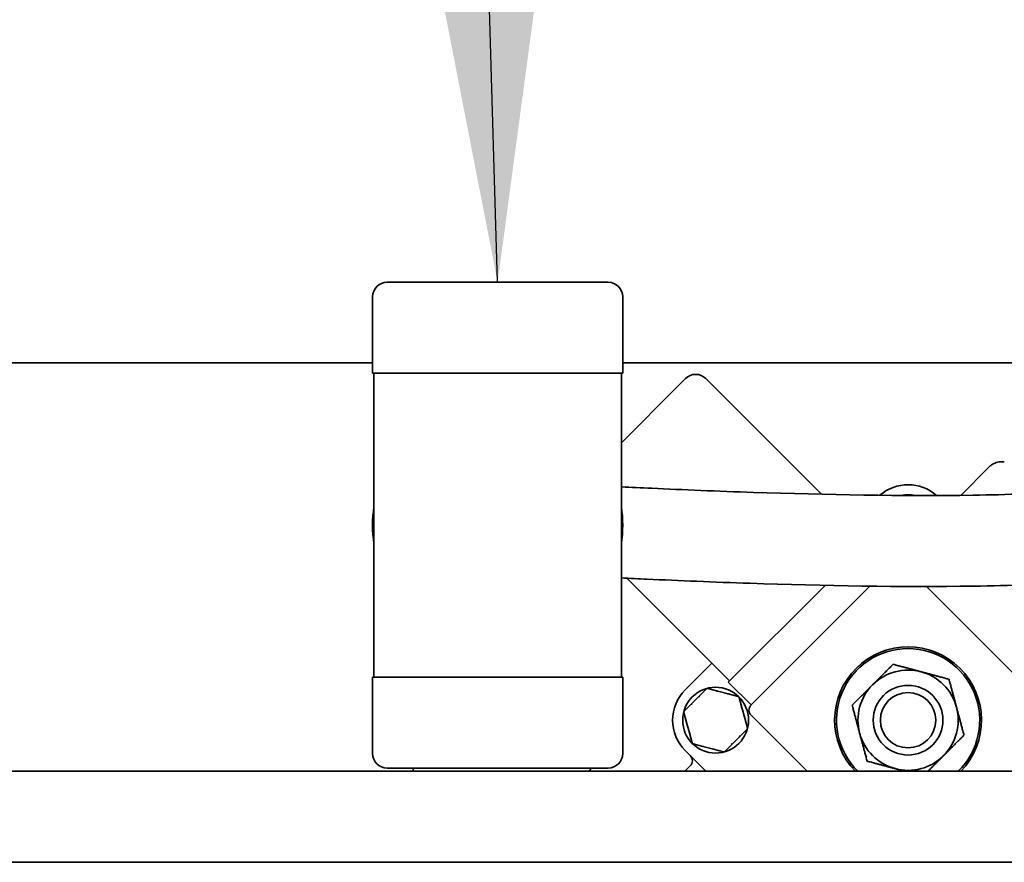
# Model space of a CAD drawing. Units: inches. Extents: x -2 to 184, y 6 to 125.
# Drawn here: x 49 to 54, y 102 to 107 of the extents above; entities that cross this region are included whole.
import ezdxf

# ---------------------------------------------------------------- set-up
doc = ezdxf.new("R2010")
doc.units = ezdxf.units.IN
doc.header["$LTSCALE"] = 12.307692
doc.header["$MEASUREMENT"] = 0
doc.layers.add('Symbols(ANSI)', color=7, linetype='Continuous', lineweight=25)
doc.layers.add('Visible Edges(ANSI)', color=7, linetype='Continuous', lineweight=35)
doc.styles.add('WattsCenBigText', font='arial.ttf', dxfattribs={"width": 0.9})
doc.dimstyles.new('Dec 3.123[2.12]BigText$7', dxfattribs={"dimscale": 12.307692, "dimtxt": 0.15, "dimasz": 0.19685, "dimexe": 0.04, "dimexo": 0.04, "dimgap": 0.031496, "dimtad": 1, "dimtih": 1, "dimtoh": 1, "dimdec": 3, "dimrnd": 1e-08, "dimzin": 4, "dimdsep": 46, "dimtxsty": 'WattsCenBigText', "dimcen": 0.09, "dimdle": 0.09, "dimclrd": 7, "dimclre": 7, "dimclrt": 7, "dimadec": 0, "dimazin": 1, "dimtfac": 0.733333, "dimtdec": 3, "dimtofl": 0, "dimtmove": 0, "dimatfit": 3, "dimfxl": 1, "dimtolj": 1, "dimtzin": 4, "dimlwd": 25, "dimlwe": 25, "dimarcsym": 0})

msp = doc.modelspace()

# ---------------------------------------------------------------- linework, layer by layer
at = {"layer": 'Visible Edges(ANSI)'}
for p, q in [((50.5671, 105.4347), (51.7821, 105.4347)), ((50.4871, 105.3547), (50.4871, 104.9347)), ((51.8621, 105.3547), (51.8621, 104.9347)), ((48.0203, 104.9925), (50.4871, 104.9925)), ((51.8621, 104.9925), (58.9217, 104.9925)), ((50.4871, 104.9347), (51.8621, 104.9347)), ((50.4946, 104.9347), (50.4946, 103.2647)), ((51.8546, 104.9347), (51.8546, 103.2647)), ((52.1653, 104.8641), (52.207, 104.9059)), ((52.3184, 104.9059), (52.9545, 104.2697)), ((51.8546, 104.5534), (52.1653, 104.8641)), ((53.876, 104.4201), (53.7198, 104.2639)), ((51.8844, 103.8087), (52.4492, 103.2439)), ((52.4423, 103.2369), (52.9745, 103.7692)), ((53.2208, 103.7649), (52.5675, 103.1117)), ((54.391, 102.9029), (53.531, 103.7629)), ((52.2056, 103.1952), (52.3518, 103.3413)), ((51.8621, 103.2647), (50.4871, 103.2647)), ((50.4871, 102.8447), (50.4871, 103.2647)), ((51.8621, 102.8447), (51.8621, 103.2647)), ((52.4423, 103.2369), (52.5675, 103.1117)), ((52.2402, 103.1184), (52.2824, 103.1606)), ((52.2824, 103.1606), (52.3224, 103.2006)), ((52.33, 103.2026), (52.3845, 103.188)), ((52.3845, 103.188), (52.4423, 103.1725)), ((52.4423, 103.1725), (52.4969, 103.1579)), ((52.2002, 103.0784), (52.2402, 103.1184)), ((52.5024, 103.1523), (52.5171, 103.0977)), ((52.2128, 103.0163), (52.1982, 103.0708)), ((52.5171, 103.0977), (52.5325, 103.04)), ((52.8764, 102.7472), (52.5675, 103.056)), ((52.2128, 103.0163), (52.2283, 102.9586)), ((52.5325, 103.04), (52.5471, 102.9855)), ((52.2429, 102.904), (52.2283, 102.9586)), ((52.5052, 102.9379), (52.4629, 102.8957)), ((52.5451, 102.9779), (52.5052, 102.9379)), ((52.3031, 102.8838), (52.2485, 102.8984)), ((52.3608, 102.8683), (52.3031, 102.8838)), ((52.4629, 102.8957), (52.4229, 102.8557)), ((52.2056, 102.8611), (52.3196, 102.7472)), ((52.3608, 102.8683), (52.4153, 102.8537)), ((52.2335, 102.7776), (52.203, 102.7472)), ((44.1746, 102.7472), (68.1746, 102.7472)), ((51.7821, 102.7647), (50.5671, 102.7647)), ((50.7113, 102.7627), (50.711, 102.7535)), ((51.685, 102.7619), (51.6851, 102.7572)), ((68.1746, 102.2472), (44.1746, 102.2472))]:
    msp.add_line(p, q, dxfattribs=at)
for centre, radius in [((52.3727, 103.0282), 0.1811), ((53.4305, 103.0282), 0.1915), ((53.4305, 103.0282), 0.1522)]:
    msp.add_circle(centre, radius, dxfattribs=at)
for centre, radius, start, end in [((50.5671, 105.3547), 0.08, 90, 180), ((51.7821, 105.3547), 0.08, 0, 90), ((52.2627, 104.8502), 0.0787, 45, 135), ((53.4305, 104.086), 0.2362, 48.5239, 131.0007), ((53.4305, 104.086), 0.1811, 77.699, 101.8081), ((51.1746, 104.0997), 0.6875, 171.5291, 188.4709), ((51.1746, 104.0997), 0.6875, 351.5291, 8.4709), ((53.4305, 103.0282), 0.4035, 315.8684, 224.1316), ((53.4305, 103.0282), 0.3937, 314.4619, 225.5381), ((53.4305, 103.0282), 0.2756, 75, 135), ((53.4305, 103.0282), 0.2756, 15, 75), ((53.4305, 103.0282), 0.2756, 135, 195), ((52.3727, 103.0282), 0.2362, 135, 225), ((52.5954, 103.0838), 0.0394, 135, 225), ((53.4305, 103.0282), 0.2756, 315, 15), ((53.4305, 103.0282), 0.2756, 195, 255), ((50.5671, 102.8447), 0.08, 180, 270), ((51.7821, 102.8447), 0.08, 270, 0), ((52.2056, 102.8054), 0.0394, 315, 44.9997), ((53.4305, 103.0282), 0.2756, 255, 315)]:
    msp.add_arc(centre, radius, start, end, dxfattribs=at)
for centre, major_axis, ratio, start_param, end_param in [((52.2851, 103.1577), (0.00245, -0.00314), 0.02065, 1.577465, 2.086784), ((52.3837, 103.1842), (0.00059, 0.00393), 0.02345, 1.055662, 1.566483), ((52.4411, 103.1688), (-0.00146, -0.0037), 0.023101, 1.57748, 2.088074), ((52.5133, 103.0965), (0.0037, 0.00146), 0.023077, 1.053509, 1.56409), ((52.2166, 103.017), (0.00395, 0.00029), 0.000506, 1.572201, 2.083881), ((52.5287, 103.0392), (-0.00393, -0.00059), 0.023442, 1.575145, 2.085961), ((52.232, 102.9598), (-0.0037, -0.00147), 0.022273, 1.053863, 1.564099), ((52.5022, 102.9405), (0.00316, -0.00244), 0.018884, 1.055752, 1.564133), ((52.3043, 102.8875), (0.00146, 0.0037), 0.022573, 1.577474, 2.087857)]:
    msp.add_ellipse(centre, major_axis=major_axis, ratio=ratio, start_param=start_param, end_param=end_param, dxfattribs=at)
for points, knots in [([(53.9595, 104.4479), (53.9575, 104.4482), (53.9554, 104.4484), (53.9534, 104.4486), (53.9458, 104.4492), (53.9381, 104.4489), (53.9305, 104.4478), (53.9251, 104.4469), (53.9198, 104.4456), (53.9146, 104.4439), (53.9126, 104.4433), (53.9106, 104.4425), (53.9086, 104.4417), (53.9015, 104.4389), (53.8949, 104.4352), (53.8887, 104.4308), (53.8841, 104.4276), (53.8799, 104.424), (53.876, 104.4201)], [0, 0, 0, 0, 0.067934, 0.067934, 0.067934, 0.32066, 0.32066, 0.32066, 0.5, 0.5, 0.5, 0.5707, 0.5707, 0.5707, 0.818708, 0.818708, 0.818708, 1, 1, 1, 1]), ([(51.8546, 104.3108), (51.9081, 104.3081), (51.9639, 104.3054), (52.1936, 104.2947), (52.383, 104.2868), (52.9754, 104.2671), (53.4029, 104.259), (53.9785, 104.2677), (54.1594, 104.2741), (54.4783, 104.2954), (54.6167, 104.3108), (54.7683, 104.3385), (54.8092, 104.3485), (54.8578, 104.3636), (54.8717, 104.3695), (54.8801, 104.3736), (54.8811, 104.3744), (54.8809, 104.3745)], [8.581005, 8.581005, 8.581005, 8.581005, 9.741921, 9.741921, 13.194861, 13.194861, 20.100742, 20.100742, 23.553682, 23.553682, 27.006622, 27.006622, 28.673919, 28.673919, 29.815698, 29.815698, 30.234534, 30.234534, 30.234534, 30.234534]), ([(51.8546, 103.8102), (51.9004, 103.8079), (51.9479, 103.8056), (52.1705, 103.7952), (52.362, 103.7873), (52.962, 103.7672), (53.396, 103.7589), (53.9906, 103.7678), (54.1793, 103.7743), (54.5221, 103.7972), (54.6756, 103.8133), (54.874, 103.8495), (54.9348, 103.8635), (54.9929, 103.882), (54.9937, 103.8823), (54.9946, 103.8826)], [8.759235, 8.759235, 8.759235, 8.759235, 9.731426, 9.731426, 13.184366, 13.184366, 20.090246, 20.090246, 23.543186, 23.543186, 26.996126, 26.996126, 28.722596, 28.722596, 28.747497, 28.747497, 28.747497, 28.747497]), ([(52.3224, 103.2006), (52.323, 103.2012), (52.3237, 103.2017), (52.3252, 103.2024), (52.326, 103.2027), (52.3276, 103.2029), (52.3284, 103.2029), (52.3295, 103.2027), (52.3297, 103.2027), (52.33, 103.2026)], [0, 0, 0, 0, 0.0063813, 0.0063813, 0.01259662, 0.01259662, 0.0187251, 0.0187251, 0.02075706, 0.02075706, 0.02075706, 0.02075706]), ([(52.4969, 103.1579), (52.4977, 103.1577), (52.4985, 103.1573), (52.4999, 103.1564), (52.5005, 103.1558), (52.5015, 103.1545), (52.5019, 103.1538), (52.5023, 103.1529), (52.5023, 103.1527), (52.5024, 103.1526)], [0, 0, 0, 0, 0.00638756, 0.00638756, 0.01261244, 0.01261244, 0.01875092, 0.01875092, 0.02014751, 0.02014751, 0.02014751, 0.02014751]), ([(52.1982, 103.0709), (52.198, 103.0717), (52.1979, 103.0725), (52.198, 103.0742), (52.1982, 103.075), (52.1988, 103.0765), (52.1992, 103.0772), (52.1999, 103.078), (52.2001, 103.0782), (52.2002, 103.0784)], [0, 0, 0, 0, 0.0063813, 0.0063813, 0.01259662, 0.01259662, 0.0187251, 0.0187251, 0.02075706, 0.02075706, 0.02075706, 0.02075706]), ([(52.5325, 103.04), (52.5325, 103.04), (52.5325, 103.04), (52.5325, 103.04), (52.5325, 103.04), (52.5315, 103.0397), (52.5306, 103.0394)], [0, 0, 0, 0, 0.023544, 0.023544, 0.023544, 1, 1, 1, 1]), ([(52.5472, 102.9854), (52.5474, 102.9846), (52.5474, 102.9838), (52.5473, 102.9821), (52.5472, 102.9813), (52.5466, 102.9798), (52.5461, 102.9791), (52.5455, 102.9783), (52.5453, 102.9781), (52.5451, 102.9779)], [0, 0, 0, 0, 0.0063813, 0.0063813, 0.01259662, 0.01259662, 0.0187251, 0.0187251, 0.02075706, 0.02075706, 0.02075706, 0.02075706]), ([(52.2484, 102.8984), (52.2476, 102.8986), (52.2468, 102.899), (52.2455, 102.8999), (52.2448, 102.9005), (52.2438, 102.9017), (52.2434, 102.9025), (52.2431, 102.9035), (52.243, 102.9037), (52.2429, 102.904)], [0, 0, 0, 0, 0.0063813, 0.0063813, 0.01259662, 0.01259662, 0.0187251, 0.0187251, 0.02075734, 0.02075734, 0.02075734, 0.02075734]), ([(52.4612, 102.8968), (52.4612, 102.8969), (52.4611, 102.897), (52.4611, 102.8971), (52.461, 102.8972), (52.461, 102.8973), (52.4609, 102.8974), (52.4609, 102.8975), (52.4608, 102.8976), (52.4608, 102.8977), (52.4607, 102.8978), (52.4606, 102.8979), (52.4606, 102.8979), (52.4605, 102.898), (52.4604, 102.8981), (52.4604, 102.8982), (52.4603, 102.8983), (52.4602, 102.8984), (52.4601, 102.8985)], [0, 0, 0, 0, 0.1732488, 0.1732488, 0.1732488, 0.3431265, 0.3431265, 0.3431265, 0.5101727, 0.5101727, 0.5101727, 0.6749476, 0.6749476, 0.6749476, 0.8380277, 0.8380277, 0.8380277, 1, 1, 1, 1]), ([(52.3615, 102.8721), (52.3615, 102.872), (52.3615, 102.8719), (52.3615, 102.8718), (52.3615, 102.8717), (52.3615, 102.8716), (52.3616, 102.8715), (52.3616, 102.8713), (52.3616, 102.8712), (52.3616, 102.8711), (52.3616, 102.871), (52.3616, 102.8709), (52.3616, 102.8708), (52.3616, 102.8707), (52.3617, 102.8706), (52.3617, 102.8705), (52.3617, 102.8703), (52.3617, 102.8702), (52.3617, 102.8701)], [0, 0, 0, 0, 0.1575056, 0.1575056, 0.1575056, 0.318426, 0.318426, 0.318426, 0.482956, 0.482956, 0.482956, 0.65128, 0.65128, 0.65128, 0.8235729, 0.8235729, 0.8235729, 0.9999984, 0.9999984, 0.9999984, 0.9999984]), ([(52.4229, 102.8557), (52.4223, 102.8551), (52.4216, 102.8546), (52.4201, 102.8539), (52.4193, 102.8536), (52.4177, 102.8534), (52.4169, 102.8534), (52.4159, 102.8536), (52.4156, 102.8536), (52.4153, 102.8537)], [0, 0, 0, 0, 0.0063813, 0.0063813, 0.01259662, 0.01259662, 0.0187251, 0.0187251, 0.02075706, 0.02075706, 0.02075706, 0.02075706]), ([(50.7086, 102.7472), (50.709, 102.7477), (50.7095, 102.7485), (50.7105, 102.7505), (50.7109, 102.752), (50.711, 102.7535)], [0.03691347, 0.03691347, 0.03691347, 0.03691347, 0.05144272, 0.05144272, 0.0704224, 0.0704224, 0.0704224, 0.0704224]), ([(51.6851, 102.7572), (51.6852, 102.7556), (51.6844, 102.7541), (51.6831, 102.7525), (51.6826, 102.7521), (51.6821, 102.7518)], [0, 0, 0, 0, 0.03191538, 0.03191538, 0.06020857, 0.06020857, 0.06020857, 0.06020857])]:
    msp.add_open_spline(points, degree=3, knots=knots, dxfattribs=at)
for points, weights in [([(53.3482, 103.3355), (53.2879, 103.2752), (53.2357, 103.223)], [1.43922061887, 1.550544721, 1.55054472098]), ([(53.5019, 103.2944), (53.4305, 103.3135), (53.3482, 103.3355)], [1.55054472098, 1.55054472099, 1.43922061843]), ([(53.6556, 103.2532), (53.5732, 103.2752), (53.5019, 103.2944)], [1.4392206187, 1.55054472096, 1.55054472098]), ([(53.2357, 103.223), (53.1835, 103.1708), (53.1232, 103.1105)], [1.55054472098, 1.55054472096, 1.43922061903]), ([(53.6967, 103.0995), (53.6776, 103.1708), (53.6556, 103.2532)], [1.55054472098, 1.55054472094, 1.4392206187]), ([(53.1232, 103.1105), (53.1452, 103.0282), (53.1643, 102.9568)], [1.43922061847, 1.55054472101, 1.55054472098]), ([(53.7379, 102.9458), (53.7159, 103.0282), (53.6967, 103.0995)], [1.43922061887, 1.55054472101, 1.55054472098]), ([(53.1643, 102.9568), (53.1835, 102.8855), (53.2055, 102.8031)], [1.55054472098, 1.55054472094, 1.43922061903]), ([(53.6254, 102.8333), (53.6776, 102.8855), (53.7379, 102.9458)], [1.55054472098, 1.55054472096, 1.43922061843]), ([(53.5393, 102.7472), (53.5843, 102.7921), (53.6254, 102.8333)], [1.48143800164, 1.55054472099, 1.55054472098]), ([(53.2055, 102.8031), (53.2879, 102.7811), (53.3592, 102.762)], [1.43922061847, 1.55054472096, 1.55054472098]), ([(53.3592, 102.762), (53.3865, 102.7546), (53.4144, 102.7472)], [1.55054472098, 1.55054472098, 1.53422572652])]:
    msp.add_rational_spline(points, weights, degree=2, dxfattribs=at)
for points in [[(52.2824, 103.1606), (52.2824, 103.1606), (52.2832, 103.1599), (52.2839, 103.1593)], [(52.3224, 103.2006), (52.3224, 103.2006), (52.3224, 103.2006), (52.3224, 103.2006)], [(52.3845, 103.188), (52.3845, 103.188), (52.3842, 103.187), (52.3839, 103.1861)], [(52.4423, 103.1725), (52.4423, 103.1725), (52.442, 103.1714), (52.4418, 103.1706)], [(52.4969, 103.1579), (52.4969, 103.1579), (52.4969, 103.1579), (52.4969, 103.1579)], [(52.2402, 103.1184), (52.2402, 103.1184), (52.2409, 103.1176), (52.2415, 103.1169)], [(52.243, 103.1156), (52.2425, 103.1161), (52.242, 103.1165), (52.2415, 103.1169)], [(52.5024, 103.1526), (52.5024, 103.1525), (52.5024, 103.1524), (52.5024, 103.1523)], [(52.1982, 103.0708), (52.1982, 103.0708), (52.1982, 103.0709), (52.1982, 103.0709)], [(52.5171, 103.0977), (52.5171, 103.0978), (52.5159, 103.0975), (52.5151, 103.0973)], [(52.2128, 103.0163), (52.2128, 103.0163), (52.2138, 103.0166), (52.2147, 103.0169)], [(52.2283, 102.9586), (52.2283, 102.9585), (52.2294, 102.9588), (52.2302, 102.959)], [(52.5052, 102.9379), (52.5052, 102.9379), (52.5045, 102.9387), (52.5038, 102.9394)], [(52.5471, 102.9855), (52.5471, 102.9855), (52.5472, 102.9854), (52.5472, 102.9854)], [(52.2485, 102.8984), (52.2485, 102.8984), (52.2484, 102.8984), (52.2484, 102.8984)], [(52.3031, 102.8838), (52.303, 102.8838), (52.3033, 102.8849), (52.3035, 102.8857)], [(52.4629, 102.8957), (52.4629, 102.8957), (52.4622, 102.8961), (52.4612, 102.8968)], [(52.3617, 102.8701), (52.3612, 102.869), (52.3608, 102.8683), (52.3608, 102.8683)], [(52.4229, 102.8557), (52.4229, 102.8557), (52.4229, 102.8557), (52.4229, 102.8557)], [(50.7113, 102.7627), (50.7113, 102.7633), (50.7112, 102.764), (50.7111, 102.7647)], [(51.6821, 102.7518), (51.6796, 102.7502), (51.6771, 102.7487), (51.6746, 102.7472)], [(51.6842, 102.7647), (51.6846, 102.7639), (51.6849, 102.763), (51.685, 102.7619)]]:
    msp.add_open_spline(points, degree=3, dxfattribs=at)

# ---------------------------------------------------------------- leaders
at = {"layer": 'Symbols(ANSI)', "color": 7, "linetype": 'Continuous', "lineweight": 25, "annotation_type": 0, "has_hookline": 1, "hookline_direction": 0, "text_width": 5.5334}
msp.add_leader([(51.1746, 105.4347), (50.9057, 114.4995), (53.3285, 114.4995)], dimstyle='Dec 3.123[2.12]BigText$7', override={"dimtad": 0}, dxfattribs=at)

doc.saveas('drawing.dxf')
